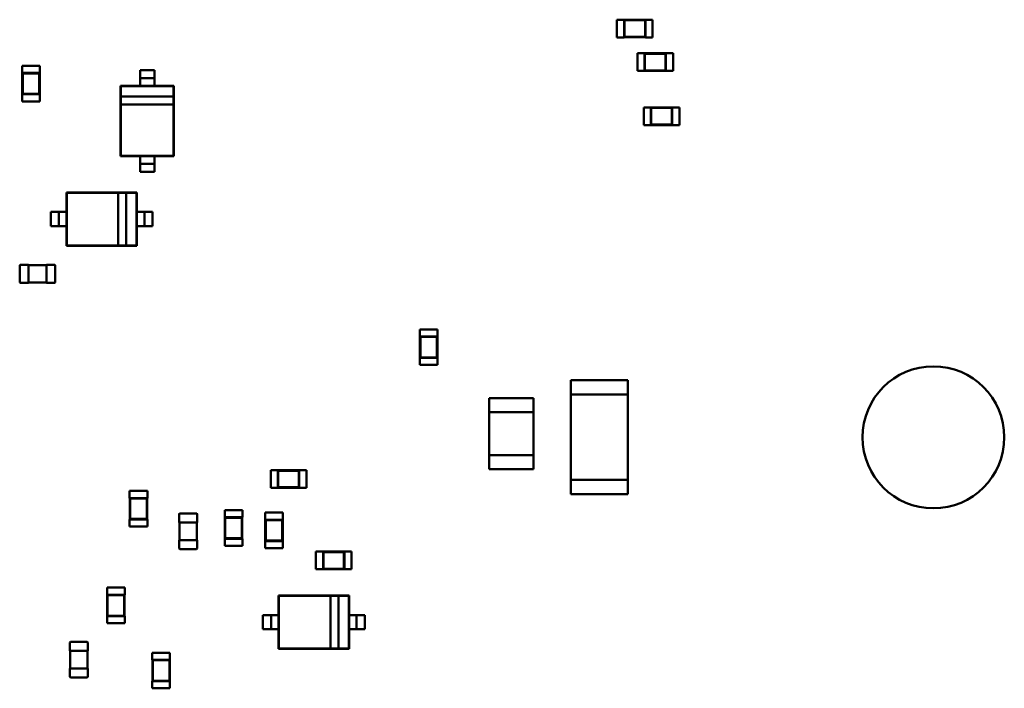
# Model space of a CAD drawing. Units: inches. Extents: x 0.1 to 10.9, y 0.1 to 8.4.
# Drawn here: x 3.7 to 4, y 3.1 to 3.3 of the extents above; entities that cross this region are included whole.
import ezdxf

# ---------------------------------------------------------------- set-up
doc = ezdxf.new("R2010")
doc.units = ezdxf.units.IN
doc.header["$MEASUREMENT"] = 0
doc.layers.add('Visible (ANSI)', color=7, linetype='Continuous', lineweight=50)

msp = doc.modelspace()

# ---------------------------------------------------------------- linework, layer by layer
at = {"layer": 'Visible (ANSI)'}
for p, q in [((3.91398, 3.34428), (3.91398, 3.33826)), ((3.91639, 3.34428), (3.91398, 3.34428)), ((3.91639, 3.34428), (3.91639, 3.34422)), ((3.91639, 3.34422), (3.91639, 3.33832)), ((3.92361, 3.34422), (3.91639, 3.34422)), ((3.91652, 3.34408), (3.91639, 3.34422)), ((3.91652, 3.34408), (3.91652, 3.33845)), ((3.92348, 3.34408), (3.91652, 3.34408)), ((3.92348, 3.34408), (3.92361, 3.34422)), ((3.92348, 3.33845), (3.92348, 3.34408)), ((3.92361, 3.34428), (3.92361, 3.34422)), ((3.92602, 3.34428), (3.92361, 3.34428)), ((3.92361, 3.33832), (3.92361, 3.34422)), ((3.92602, 3.34428), (3.92602, 3.33826)), ((3.91639, 3.33826), (3.91398, 3.33826)), ((3.91652, 3.33845), (3.91639, 3.33832)), ((3.91639, 3.33832), (3.91639, 3.33826)), ((3.91639, 3.33832), (3.92361, 3.33832)), ((3.91652, 3.33845), (3.92348, 3.33845)), ((3.92348, 3.33845), (3.92361, 3.33832)), ((3.92361, 3.33832), (3.92361, 3.33826)), ((3.92602, 3.33826), (3.92361, 3.33826)), ((3.92092, 3.33296), (3.92092, 3.32693)), ((3.92333, 3.33296), (3.92092, 3.33296)), ((3.92333, 3.33296), (3.92333, 3.3329)), ((3.92333, 3.3329), (3.92333, 3.32699)), ((3.93056, 3.3329), (3.92333, 3.3329)), ((3.92347, 3.33276), (3.92333, 3.3329)), ((3.92347, 3.33276), (3.92347, 3.32713)), ((3.93042, 3.33276), (3.92347, 3.33276)), ((3.93042, 3.33276), (3.93056, 3.3329)), ((3.93042, 3.32713), (3.93042, 3.33276)), ((3.93056, 3.33296), (3.93056, 3.3329)), ((3.93297, 3.33296), (3.93056, 3.33296)), ((3.93056, 3.32699), (3.93056, 3.3329)), ((3.93297, 3.33296), (3.93297, 3.32693)), ((3.71241, 3.32867), (3.71844, 3.32867)), ((3.71241, 3.32867), (3.71241, 3.32626)), ((3.71844, 3.32867), (3.71844, 3.32626)), ((3.75722, 3.32723), (3.7524, 3.32723)), ((3.7524, 3.32723), (3.7524, 3.32585)), ((3.75722, 3.32723), (3.75722, 3.32585)), ((3.92333, 3.32693), (3.92092, 3.32693)), ((3.92347, 3.32713), (3.92333, 3.32699)), ((3.92333, 3.32699), (3.92333, 3.32693)), ((3.92333, 3.32699), (3.93056, 3.32699)), ((3.92347, 3.32713), (3.93042, 3.32713)), ((3.93042, 3.32713), (3.93056, 3.32699)), ((3.93056, 3.32699), (3.93056, 3.32693)), ((3.93297, 3.32693), (3.93056, 3.32693)), ((3.71241, 3.32626), (3.71247, 3.32626)), ((3.71838, 3.32626), (3.71247, 3.32626)), ((3.71247, 3.32626), (3.71247, 3.31903)), ((3.71261, 3.32612), (3.71247, 3.32626)), ((3.71824, 3.32612), (3.71261, 3.32612)), ((3.71261, 3.32612), (3.71261, 3.31917)), ((3.71824, 3.32612), (3.71838, 3.32626)), ((3.71824, 3.31917), (3.71824, 3.32612)), ((3.71838, 3.32626), (3.71844, 3.32626)), ((3.71838, 3.31903), (3.71838, 3.32626)), ((3.75722, 3.32449), (3.7524, 3.32449)), ((3.7524, 3.32313), (3.7524, 3.32194)), ((3.75722, 3.32313), (3.75722, 3.32194)), ((3.7524, 3.32194), (3.74577, 3.32194)), ((3.74577, 3.32194), (3.74577, 3.29807)), ((3.74589, 3.32182), (3.74577, 3.32194)), ((3.76373, 3.32182), (3.74589, 3.32182)), ((3.74589, 3.32182), (3.74589, 3.31833)), ((3.75722, 3.32194), (3.7524, 3.32194)), ((3.76385, 3.32194), (3.75722, 3.32194)), ((3.76373, 3.32182), (3.76385, 3.32194)), ((3.76373, 3.31833), (3.76373, 3.32182)), ((3.76385, 3.29807), (3.76385, 3.32194)), ((3.71241, 3.31903), (3.71247, 3.31903)), ((3.71241, 3.31903), (3.71241, 3.31662)), ((3.71241, 3.31662), (3.71844, 3.31662)), ((3.71261, 3.31917), (3.71247, 3.31903)), ((3.71247, 3.31903), (3.71838, 3.31903)), ((3.71261, 3.31917), (3.71824, 3.31917)), ((3.71824, 3.31917), (3.71838, 3.31903)), ((3.71838, 3.31903), (3.71844, 3.31903)), ((3.71844, 3.31903), (3.71844, 3.31662)), ((3.76373, 3.31833), (3.74589, 3.31833)), ((3.74589, 3.31833), (3.74589, 3.31562)), ((3.76373, 3.31562), (3.76373, 3.31833)), ((3.74589, 3.31562), (3.74589, 3.29819)), ((3.74589, 3.31562), (3.76373, 3.31562)), ((3.76373, 3.29819), (3.76373, 3.31562)), ((3.92306, 3.31459), (3.92306, 3.30857)), ((3.92547, 3.31459), (3.92306, 3.31459)), ((3.92547, 3.31459), (3.92547, 3.31453)), ((3.92547, 3.31453), (3.92547, 3.30863)), ((3.9327, 3.31453), (3.92547, 3.31453)), ((3.92561, 3.3144), (3.92547, 3.31453)), ((3.92561, 3.3144), (3.92561, 3.30877)), ((3.93256, 3.3144), (3.92561, 3.3144)), ((3.93256, 3.3144), (3.9327, 3.31453)), ((3.93256, 3.30877), (3.93256, 3.3144)), ((3.9327, 3.31459), (3.9327, 3.31453)), ((3.93511, 3.31459), (3.9327, 3.31459)), ((3.9327, 3.30863), (3.9327, 3.31453)), ((3.93511, 3.31459), (3.93511, 3.30857)), ((3.92547, 3.30857), (3.92306, 3.30857)), ((3.92561, 3.30877), (3.92547, 3.30863)), ((3.92547, 3.30863), (3.92547, 3.30857)), ((3.92547, 3.30863), (3.9327, 3.30863)), ((3.92561, 3.30877), (3.93256, 3.30877)), ((3.93256, 3.30877), (3.9327, 3.30863)), ((3.9327, 3.30863), (3.9327, 3.30857)), ((3.93511, 3.30857), (3.9327, 3.30857)), ((3.74589, 3.29819), (3.74577, 3.29807)), ((3.74577, 3.29807), (3.7524, 3.29807)), ((3.74589, 3.29819), (3.76373, 3.29819)), ((3.7524, 3.29807), (3.75722, 3.29807)), ((3.7524, 3.29807), (3.7524, 3.29688)), ((3.75722, 3.29807), (3.75722, 3.29688)), ((3.75722, 3.29807), (3.76385, 3.29807)), ((3.76373, 3.29819), (3.76385, 3.29807)), ((3.75722, 3.29552), (3.7524, 3.29552)), ((3.7524, 3.29415), (3.7524, 3.29277)), ((3.75722, 3.29415), (3.75722, 3.29277)), ((3.75722, 3.29277), (3.7524, 3.29277)), ((3.72741, 3.28583), (3.72741, 3.2792)), ((3.75128, 3.28583), (3.72741, 3.28583)), ((3.72753, 3.28571), (3.72741, 3.28583)), ((3.72753, 3.28571), (3.72753, 3.26787)), ((3.74496, 3.28571), (3.72753, 3.28571)), ((3.74767, 3.28571), (3.74496, 3.28571)), ((3.74496, 3.28571), (3.74496, 3.26787)), ((3.74767, 3.26787), (3.74767, 3.28571)), ((3.75116, 3.28571), (3.74767, 3.28571)), ((3.75116, 3.28571), (3.75128, 3.28583)), ((3.75116, 3.26787), (3.75116, 3.28571)), ((3.75128, 3.2792), (3.75128, 3.28583)), ((3.7235, 3.2792), (3.72212, 3.2792)), ((3.72212, 3.27438), (3.72212, 3.2792)), ((3.72486, 3.27438), (3.72486, 3.2792)), ((3.72741, 3.2792), (3.72622, 3.2792)), ((3.72741, 3.2792), (3.72741, 3.27438)), ((3.75128, 3.27438), (3.75128, 3.2792)), ((3.75247, 3.2792), (3.75128, 3.2792)), ((3.75383, 3.27438), (3.75383, 3.2792)), ((3.75657, 3.2792), (3.75519, 3.2792)), ((3.75657, 3.27438), (3.75657, 3.2792)), ((3.7235, 3.27438), (3.72212, 3.27438)), ((3.72741, 3.27438), (3.72622, 3.27438)), ((3.72741, 3.27438), (3.72741, 3.26775)), ((3.75128, 3.26775), (3.75128, 3.27438)), ((3.75247, 3.27438), (3.75128, 3.27438)), ((3.75657, 3.27438), (3.75519, 3.27438)), ((3.72753, 3.26787), (3.72741, 3.26775)), ((3.72741, 3.26775), (3.75128, 3.26775)), ((3.72753, 3.26787), (3.74496, 3.26787)), ((3.74496, 3.26787), (3.74767, 3.26787)), ((3.74767, 3.26787), (3.75116, 3.26787)), ((3.75116, 3.26787), (3.75128, 3.26775)), ((3.71159, 3.25541), (3.71159, 3.26107)), ((3.71177, 3.26125), (3.7146, 3.26125)), ((3.7146, 3.26107), (3.7146, 3.26125)), ((3.7146, 3.26113), (3.72063, 3.26113)), ((3.7146, 3.25541), (3.7146, 3.26107)), ((3.72063, 3.26125), (3.72063, 3.26107)), ((3.72063, 3.26125), (3.72346, 3.26125)), ((3.72063, 3.26107), (3.72063, 3.25541)), ((3.72364, 3.26107), (3.72364, 3.25541)), ((3.7146, 3.25522), (3.71177, 3.25522)), ((3.7146, 3.25522), (3.7146, 3.25541)), ((3.72063, 3.25535), (3.7146, 3.25535)), ((3.72063, 3.25541), (3.72063, 3.25522)), ((3.72346, 3.25522), (3.72063, 3.25522)), ((3.85319, 3.23942), (3.84716, 3.23942)), ((3.84716, 3.23701), (3.84716, 3.23942)), ((3.84722, 3.23701), (3.84716, 3.23701)), ((3.85313, 3.23701), (3.84722, 3.23701)), ((3.84722, 3.23701), (3.84722, 3.22979)), ((3.84736, 3.23688), (3.84722, 3.23701)), ((3.85299, 3.23688), (3.84736, 3.23688)), ((3.84736, 3.23688), (3.84736, 3.22992)), ((3.85299, 3.23688), (3.85313, 3.23701)), ((3.85299, 3.22992), (3.85299, 3.23688)), ((3.85319, 3.23701), (3.85313, 3.23701)), ((3.85313, 3.22979), (3.85313, 3.23701)), ((3.85319, 3.23701), (3.85319, 3.23942)), ((3.84722, 3.22979), (3.84716, 3.22979)), ((3.84716, 3.22738), (3.84716, 3.22979)), ((3.84736, 3.22992), (3.84722, 3.22979)), ((3.84722, 3.22979), (3.85313, 3.22979)), ((3.84736, 3.22992), (3.85299, 3.22992)), ((3.85299, 3.22992), (3.85313, 3.22979)), ((3.85319, 3.22979), (3.85313, 3.22979)), ((3.85319, 3.22738), (3.85319, 3.22979)), ((3.85319, 3.22738), (3.84716, 3.22738)), ((3.89833, 3.22225), (3.89833, 3.21743)), ((3.89833, 3.22225), (3.91761, 3.22225)), ((3.91761, 3.22225), (3.91761, 3.21743)), ((3.91761, 3.21743), (3.89833, 3.21743)), ((3.89833, 3.21743), (3.89833, 3.18851)), ((3.91761, 3.21743), (3.91761, 3.18851)), ((3.87063, 3.21617), (3.87063, 3.21135)), ((3.87063, 3.21617), (3.88569, 3.21617)), ((3.88569, 3.21135), (3.88569, 3.21617)), ((3.88569, 3.21135), (3.87063, 3.21135)), ((3.87063, 3.21135), (3.87063, 3.19689)), ((3.88569, 3.21135), (3.88569, 3.19689)), ((3.87063, 3.19689), (3.87063, 3.19207)), ((3.87063, 3.19689), (3.88569, 3.19689)), ((3.88569, 3.19207), (3.88569, 3.19689)), ((3.79667, 3.18576), (3.79667, 3.19178)), ((3.79667, 3.19178), (3.79908, 3.19178)), ((3.79908, 3.19172), (3.79908, 3.19178)), ((3.79908, 3.19172), (3.79908, 3.18582)), ((3.80631, 3.19172), (3.79908, 3.19172)), ((3.79922, 3.19158), (3.79908, 3.19172)), ((3.80617, 3.19158), (3.79922, 3.19158)), ((3.79922, 3.19158), (3.79922, 3.18596)), ((3.80617, 3.19158), (3.80631, 3.19172)), ((3.80617, 3.18596), (3.80617, 3.19158)), ((3.80631, 3.19172), (3.80631, 3.19178)), ((3.80631, 3.19178), (3.80872, 3.19178)), ((3.80631, 3.18582), (3.80631, 3.19172)), ((3.80872, 3.18576), (3.80872, 3.19178)), ((3.88569, 3.19207), (3.87063, 3.19207)), ((3.89833, 3.18369), (3.89833, 3.18851)), ((3.89833, 3.18851), (3.91761, 3.18851)), ((3.91761, 3.18369), (3.91761, 3.18851)), ((3.74883, 3.18474), (3.75486, 3.18474)), ((3.74883, 3.18474), (3.74883, 3.18233)), ((3.75486, 3.18474), (3.75486, 3.18233)), ((3.79667, 3.18576), (3.79908, 3.18576)), ((3.79922, 3.18596), (3.79908, 3.18582)), ((3.79908, 3.18576), (3.79908, 3.18582)), ((3.79908, 3.18582), (3.80631, 3.18582)), ((3.79922, 3.18596), (3.80617, 3.18596)), ((3.80617, 3.18596), (3.80631, 3.18582)), ((3.80631, 3.18576), (3.80631, 3.18582)), ((3.80631, 3.18576), (3.80872, 3.18576)), ((3.91761, 3.18369), (3.89833, 3.18369)), ((3.74883, 3.18233), (3.74889, 3.18233)), ((3.7548, 3.18233), (3.74889, 3.18233)), ((3.74889, 3.18233), (3.74889, 3.1751)), ((3.74903, 3.18219), (3.74889, 3.18233)), ((3.75466, 3.18219), (3.74903, 3.18219)), ((3.74903, 3.18219), (3.74903, 3.17524)), ((3.75466, 3.18219), (3.7548, 3.18233)), ((3.75466, 3.17524), (3.75466, 3.18219)), ((3.7548, 3.18233), (3.75486, 3.18233)), ((3.7548, 3.1751), (3.7548, 3.18233)), ((3.76566, 3.17408), (3.76566, 3.17691)), ((3.76584, 3.17709), (3.77151, 3.17709)), ((3.77169, 3.17691), (3.77169, 3.17408)), ((3.78709, 3.17821), (3.78106, 3.17821)), ((3.78106, 3.1758), (3.78106, 3.17821)), ((3.78709, 3.1758), (3.78709, 3.17821)), ((3.79474, 3.1774), (3.80076, 3.1774)), ((3.79474, 3.1774), (3.79474, 3.17499)), ((3.80076, 3.1774), (3.80076, 3.17499)), ((3.74883, 3.1751), (3.74889, 3.1751)), ((3.74883, 3.1751), (3.74883, 3.17269)), ((3.74903, 3.17524), (3.74889, 3.1751)), ((3.74889, 3.1751), (3.7548, 3.1751)), ((3.74903, 3.17524), (3.75466, 3.17524)), ((3.75466, 3.17524), (3.7548, 3.1751)), ((3.7548, 3.1751), (3.75486, 3.1751)), ((3.75486, 3.1751), (3.75486, 3.17269)), ((3.76566, 3.17408), (3.76584, 3.17408)), ((3.76578, 3.16805), (3.76578, 3.17408)), ((3.76584, 3.17408), (3.77151, 3.17408)), ((3.77151, 3.17408), (3.77169, 3.17408)), ((3.77157, 3.17408), (3.77157, 3.16805)), ((3.78112, 3.1758), (3.78106, 3.1758)), ((3.78703, 3.1758), (3.78112, 3.1758)), ((3.78112, 3.1758), (3.78112, 3.16857)), ((3.78126, 3.17566), (3.78112, 3.1758)), ((3.78689, 3.17566), (3.78126, 3.17566)), ((3.78126, 3.17566), (3.78126, 3.16871)), ((3.78689, 3.17566), (3.78703, 3.1758)), ((3.78689, 3.16871), (3.78689, 3.17566)), ((3.78709, 3.1758), (3.78703, 3.1758)), ((3.78703, 3.16857), (3.78703, 3.1758)), ((3.79474, 3.17499), (3.7948, 3.17499)), ((3.8007, 3.17499), (3.7948, 3.17499)), ((3.7948, 3.17499), (3.7948, 3.16776)), ((3.79494, 3.17485), (3.7948, 3.17499)), ((3.80056, 3.17485), (3.79494, 3.17485)), ((3.79494, 3.17485), (3.79494, 3.1679)), ((3.80056, 3.17485), (3.8007, 3.17499)), ((3.80056, 3.1679), (3.80056, 3.17485)), ((3.8007, 3.17499), (3.80076, 3.17499)), ((3.8007, 3.16776), (3.8007, 3.17499)), ((3.74883, 3.17269), (3.75486, 3.17269)), ((3.76584, 3.16805), (3.76566, 3.16805)), ((3.76566, 3.16522), (3.76566, 3.16805)), ((3.77151, 3.16805), (3.76584, 3.16805)), ((3.77169, 3.16805), (3.77151, 3.16805)), ((3.77169, 3.16805), (3.77169, 3.16522)), ((3.78112, 3.16857), (3.78106, 3.16857)), ((3.78106, 3.16616), (3.78106, 3.16857)), ((3.78709, 3.16616), (3.78106, 3.16616)), ((3.78126, 3.16871), (3.78112, 3.16857)), ((3.78112, 3.16857), (3.78703, 3.16857)), ((3.78126, 3.16871), (3.78689, 3.16871)), ((3.78689, 3.16871), (3.78703, 3.16857)), ((3.78709, 3.16857), (3.78703, 3.16857)), ((3.78709, 3.16616), (3.78709, 3.16857)), ((3.79474, 3.16776), (3.7948, 3.16776)), ((3.79474, 3.16776), (3.79474, 3.16535)), ((3.79494, 3.1679), (3.7948, 3.16776)), ((3.7948, 3.16776), (3.8007, 3.16776)), ((3.79494, 3.1679), (3.80056, 3.1679)), ((3.80056, 3.1679), (3.8007, 3.16776)), ((3.8007, 3.16776), (3.80076, 3.16776)), ((3.80076, 3.16776), (3.80076, 3.16535)), ((3.77151, 3.16504), (3.76584, 3.16504)), ((3.79474, 3.16535), (3.80076, 3.16535)), ((3.81197, 3.15821), (3.81197, 3.16424)), ((3.81197, 3.16424), (3.81438, 3.16424)), ((3.81438, 3.16418), (3.81438, 3.16424)), ((3.81438, 3.16418), (3.81438, 3.15827)), ((3.82161, 3.16418), (3.81438, 3.16418)), ((3.81452, 3.16404), (3.81438, 3.16418)), ((3.82147, 3.16404), (3.81452, 3.16404)), ((3.81452, 3.16404), (3.81452, 3.15841)), ((3.82147, 3.16404), (3.82161, 3.16418)), ((3.82147, 3.15841), (3.82147, 3.16404)), ((3.82161, 3.16418), (3.82161, 3.16424)), ((3.82161, 3.16424), (3.82402, 3.16424)), ((3.82161, 3.15827), (3.82161, 3.16418)), ((3.82402, 3.15821), (3.82402, 3.16424)), ((3.81197, 3.15821), (3.81438, 3.15821)), ((3.81452, 3.15841), (3.81438, 3.15827)), ((3.81438, 3.15821), (3.81438, 3.15827)), ((3.81438, 3.15827), (3.82161, 3.15827)), ((3.81452, 3.15841), (3.82147, 3.15841)), ((3.82147, 3.15841), (3.82161, 3.15827)), ((3.82161, 3.15821), (3.82161, 3.15827)), ((3.82161, 3.15821), (3.82402, 3.15821)), ((3.74118, 3.152), (3.74721, 3.152)), ((3.74118, 3.152), (3.74118, 3.14959)), ((3.74118, 3.14959), (3.74124, 3.14959)), ((3.74715, 3.14959), (3.74124, 3.14959)), ((3.74124, 3.14959), (3.74124, 3.14236)), ((3.74138, 3.14945), (3.74124, 3.14959)), ((3.74701, 3.14945), (3.74715, 3.14959)), ((3.74715, 3.14959), (3.74721, 3.14959)), ((3.74715, 3.14236), (3.74715, 3.14959)), ((3.74721, 3.152), (3.74721, 3.14959)), ((3.74701, 3.14945), (3.74138, 3.14945)), ((3.74138, 3.14945), (3.74138, 3.1425)), ((3.74701, 3.1425), (3.74701, 3.14945)), ((3.79932, 3.14934), (3.79932, 3.14271)), ((3.8232, 3.14934), (3.79932, 3.14934)), ((3.79944, 3.14922), (3.79932, 3.14934)), ((3.79944, 3.14922), (3.79944, 3.13138)), ((3.81688, 3.14922), (3.79944, 3.14922)), ((3.81959, 3.14922), (3.81688, 3.14922)), ((3.81688, 3.14922), (3.81688, 3.13138)), ((3.81959, 3.13138), (3.81959, 3.14922)), ((3.82308, 3.14922), (3.81959, 3.14922)), ((3.82308, 3.14922), (3.8232, 3.14934)), ((3.82308, 3.13138), (3.82308, 3.14922)), ((3.8232, 3.14271), (3.8232, 3.14934)), ((3.74118, 3.14236), (3.74124, 3.14236)), ((3.74118, 3.14236), (3.74118, 3.13995)), ((3.74118, 3.13995), (3.74721, 3.13995)), ((3.74138, 3.1425), (3.74124, 3.14236)), ((3.74124, 3.14236), (3.74715, 3.14236)), ((3.74138, 3.1425), (3.74701, 3.1425)), ((3.74701, 3.1425), (3.74715, 3.14236)), ((3.74715, 3.14236), (3.74721, 3.14236)), ((3.74721, 3.14236), (3.74721, 3.13995)), ((3.79541, 3.14271), (3.79403, 3.14271)), ((3.79403, 3.13789), (3.79403, 3.14271)), ((3.79677, 3.13789), (3.79677, 3.14271)), ((3.79932, 3.14271), (3.79814, 3.14271)), ((3.79932, 3.14271), (3.79932, 3.13789)), ((3.8232, 3.13789), (3.8232, 3.14271)), ((3.82439, 3.14271), (3.8232, 3.14271)), ((3.82575, 3.13789), (3.82575, 3.14271)), ((3.82849, 3.14271), (3.82711, 3.14271)), ((3.82849, 3.13789), (3.82849, 3.14271)), ((3.79541, 3.13789), (3.79403, 3.13789)), ((3.79932, 3.13789), (3.79814, 3.13789)), ((3.79932, 3.13789), (3.79932, 3.13126)), ((3.8232, 3.13126), (3.8232, 3.13789)), ((3.82439, 3.13789), (3.8232, 3.13789)), ((3.82849, 3.13789), (3.82711, 3.13789)), ((3.72863, 3.13062), (3.72863, 3.13345)), ((3.72882, 3.13363), (3.73448, 3.13363)), ((3.73466, 3.13345), (3.73466, 3.13062)), ((3.72863, 3.13062), (3.72882, 3.13062)), ((3.72875, 3.1246), (3.72875, 3.13062)), ((3.72882, 3.13062), (3.73448, 3.13062)), ((3.73448, 3.13062), (3.73466, 3.13062)), ((3.73454, 3.13062), (3.73454, 3.1246)), ((3.75648, 3.12996), (3.76251, 3.12996)), ((3.75648, 3.12996), (3.75648, 3.12755)), ((3.76251, 3.12996), (3.76251, 3.12755)), ((3.79944, 3.13138), (3.79932, 3.13126)), ((3.79932, 3.13126), (3.8232, 3.13126)), ((3.79944, 3.13138), (3.81688, 3.13138)), ((3.81688, 3.13138), (3.81959, 3.13138)), ((3.81959, 3.13138), (3.82308, 3.13138)), ((3.82308, 3.13138), (3.8232, 3.13126)), ((3.75648, 3.12755), (3.75654, 3.12755)), ((3.76245, 3.12755), (3.75654, 3.12755)), ((3.75654, 3.12755), (3.75654, 3.12032)), ((3.75668, 3.12741), (3.75654, 3.12755)), ((3.76231, 3.12741), (3.75668, 3.12741)), ((3.75668, 3.12741), (3.75668, 3.12046)), ((3.76231, 3.12741), (3.76245, 3.12755)), ((3.76231, 3.12046), (3.76231, 3.12741)), ((3.76245, 3.12755), (3.76251, 3.12755)), ((3.76245, 3.12032), (3.76245, 3.12755)), ((3.72882, 3.1246), (3.72863, 3.1246)), ((3.72863, 3.12177), (3.72863, 3.1246)), ((3.73448, 3.1246), (3.72882, 3.1246)), ((3.73466, 3.1246), (3.73448, 3.1246)), ((3.73466, 3.1246), (3.73466, 3.12177)), ((3.73448, 3.12159), (3.72882, 3.12159)), ((3.75648, 3.12032), (3.75654, 3.12032)), ((3.75648, 3.12032), (3.75648, 3.11791)), ((3.75668, 3.12046), (3.75654, 3.12032)), ((3.75654, 3.12032), (3.76245, 3.12032)), ((3.75668, 3.12046), (3.76231, 3.12046)), ((3.76231, 3.12046), (3.76245, 3.12032)), ((3.76245, 3.12032), (3.76251, 3.12032)), ((3.76251, 3.12032), (3.76251, 3.11791)), ((3.75648, 3.11791), (3.76251, 3.11791))]:
    msp.add_line(p, q, dxfattribs=at)
msp.add_circle((4.0212, 3.20289), 0.02402, dxfattribs=at)
for centre, start, end in [((3.71177, 3.26107), 90, 180), ((3.72346, 3.26107), 0, 90), ((3.71177, 3.25541), 180, 270), ((3.72346, 3.25541), 270, 0), ((3.76584, 3.17691), 90, 180), ((3.77151, 3.17691), 0, 90), ((3.76584, 3.16522), 180, 270), ((3.77151, 3.16522), 270, 0), ((3.72882, 3.13345), 90, 180), ((3.73448, 3.13345), 0, 90), ((3.72882, 3.12177), 180, 270), ((3.73448, 3.12177), 270, 0)]:
    msp.add_arc(centre, 0.000181, start, end, dxfattribs=at)
for centre, major_axis, start_param, end_param in [((3.7524, 3.32585), (0, -0.00136), 4.712389, 6.28797), ((3.7524, 3.32313), (0, 0.00136), 4.793081, 6.442511), ((3.75722, 3.32585), (0, -0.00136), 4.712389, 6.28797), ((3.75722, 3.32313), (0, 0.00136), 4.793081, 6.442511), ((3.7524, 3.29688), (0, -0.00136), 0.000003, 1.570796), ((3.75722, 3.29688), (0, -0.00136), 0.000003, 1.570796), ((3.7524, 3.29415), (0, 0.00136), 0.054481, 1.598078), ((3.75722, 3.29415), (0, 0.00136), 0.054481, 1.598078), ((3.7235, 3.2792), (0.00136, 0), 0.054475, 1.598072), ((3.72622, 3.2792), (-0.00136, 0), 6.283183, 7.853982), ((3.75247, 3.2792), (0.00136, 0), 4.793075, 6.442502), ((3.75519, 3.2792), (-0.00136, 0), 4.712389, 6.287965), ((3.7235, 3.27438), (0.00136, 0), 0.054475, 1.598072), ((3.72622, 3.27438), (-0.00136, 0), 6.283183, 7.853982), ((3.75247, 3.27438), (0.00136, 0), 4.793075, 6.442502), ((3.75519, 3.27438), (-0.00136, 0), 4.712389, 6.287965), ((3.79541, 3.14271), (0.00136, 0), 0.054475, 1.598072), ((3.79814, 3.14271), (-0.00136, 0), 6.283183, 7.853982), ((3.82439, 3.14271), (0.00136, 0), 4.793075, 6.442502), ((3.82711, 3.14271), (-0.00136, 0), 4.712389, 6.287965), ((3.79541, 3.13789), (0.00136, 0), 0.054475, 1.598072), ((3.79814, 3.13789), (-0.00136, 0), 6.283183, 7.853982), ((3.82439, 3.13789), (0.00136, 0), 4.793075, 6.442502), ((3.82711, 3.13789), (-0.00136, 0), 4.712389, 6.287965)]:
    msp.add_ellipse(centre, major_axis=major_axis, ratio=0.00001, start_param=start_param, end_param=end_param, dxfattribs=at)

doc.saveas('drawing.dxf')
